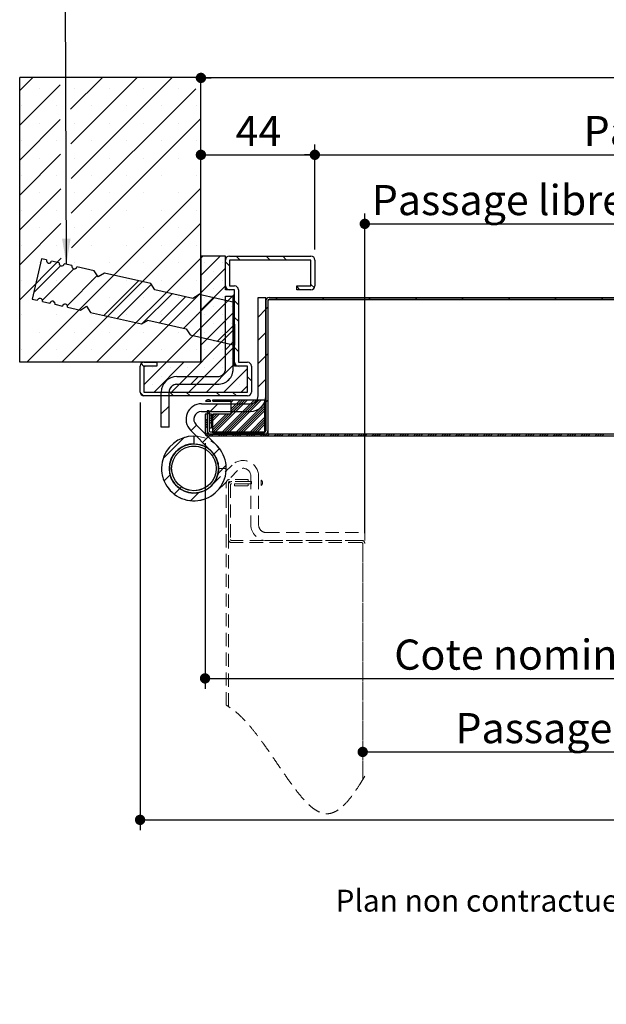
# Model space of a CAD drawing. Units: millimetres. Extents: x 22 to 820, y -13 to 1180.
# Drawn here: x 54 to 280, y -13 to 367 of the extents above; entities that cross this region are included whole.
import ezdxf

# ---------------------------------------------------------------- set-up
doc = ezdxf.new("R2010")
doc.units = ezdxf.units.MM
doc.header["$LTSCALE"] = 4
doc.linetypes.add('HIDDEN', pattern=[1.905, 1.27, -0.635])
doc.layers.add('PIÈCE', color=7, linetype='Continuous')
doc.styles.add('SLDTEXTSTYLE0', font='TXT', dxfattribs={"width": 0.75})
doc.dimstyles.new('SLDDIMSTYLE1', dxfattribs={"dimtxt": 0.18, "dimasz": 10, "dimexe": 0, "dimexo": 0.0625, "dimgap": 0, "dimtad": 0, "dimtih": 1, "dimtoh": 1, "dimdec": 0, "dimrnd": 1e-09, "dimzin": 0, "dimdsep": 46, "dimtxsty": 'Standard', "dimsah": 1, "dimcen": 0.09, "dimadec": 0, "dimazin": 0, "dimtfac": 10, "dimtdec": 0, "dimtofl": 0, "dimtmove": 0, "dimatfit": 3, "dimfxl": 0, "dimfrac": 2, "dimtolj": 1, "dimtzin": 0, "dimarcsym": 0})
doc.dimstyles.new('SLDDIMSTYLE2', dxfattribs={"dimtxt": 11.641667, "dimasz": 4, "dimexe": 0, "dimexo": 0.0625, "dimgap": 2.910417, "dimtad": 1, "dimrnd": 1e-09, "dimzin": 12, "dimdsep": 46, "dimtxsty": 'SLDTEXTSTYLE0', "dimblk1": 'DOT', "dimblk2": 'DOT', "dimsah": 1, "dimcen": 0.09, "dimadec": 0, "dimazin": 3, "dimtfac": 1, "dimtofl": 0, "dimtmove": 0, "dimatfit": 3, "dimldrblk": 'DOT', "dimfxl": 0, "dimfrac": 2, "dimtolj": 1, "dimtzin": 12, "dimarcsym": 0})
doc.dimstyles.new('SLDDIMSTYLE3', dxfattribs={"dimtxt": 11.641667, "dimasz": 4, "dimexe": 0, "dimexo": 0.0625, "dimgap": 2.910417, "dimtad": 1, "dimdec": 0, "dimrnd": 1e-09, "dimzin": 12, "dimdsep": 46, "dimtxsty": 'SLDTEXTSTYLE0', "dimblk1": 'DOT', "dimblk2": 'DOT', "dimsah": 1, "dimcen": 0.09, "dimadec": 0, "dimazin": 3, "dimtfac": 1, "dimtofl": 0, "dimtmove": 0, "dimatfit": 3, "dimldrblk": 'DOT', "dimfxl": 0, "dimfrac": 2, "dimtolj": 1, "dimtzin": 12, "dimarcsym": 0})
doc.dimstyles.new('SLDDIMSTYLE5', dxfattribs={"dimtxt": 11.641667, "dimasz": 4, "dimexe": 0, "dimexo": 0.0625, "dimgap": 2.910417, "dimtad": 1, "dimdec": 0, "dimrnd": 1e-09, "dimzin": 12, "dimdsep": 46, "dimtxsty": 'SLDTEXTSTYLE0', "dimblk1": 'DOT', "dimblk2": 'DOT', "dimsah": 1, "dimcen": 0.09, "dimadec": 0, "dimazin": 3, "dimtfac": 1, "dimtdec": 0, "dimtofl": 0, "dimtmove": 0, "dimatfit": 3, "dimldrblk": 'DOT', "dimfxl": 0, "dimfrac": 2, "dimtolj": 1, "dimtzin": 12, "dimarcsym": 0})

# ---------------------------------------------------------------- blocks, each defined once
blk = doc.blocks.new('_DOT')
at = {"color": 0, "linetype": 'ByBlock', "lineweight": -2}
blk.add_line((-0.5, 0), (-1, 0), dxfattribs=at)
at = {"color": 0, "linetype": 'ByBlock', "const_width": 0.5}
blk.add_lwpolyline([(-0.25, 0, 1), (0.25, 0, 1)], format="xyb", close=True, dxfattribs=at)
blk = doc.blocks.new('_D_7')
at = {"layer": 'PIÈCE', "color": 7}
for p, q in [((125.34, 203.27), (125.34, 108.48)), ((502.27, 203.27), (502.27, 108.48)), ((125.34, 112.48), (502.27, 112.48))]:
    blk.add_line(p, q, dxfattribs=at)
at = {"layer": 'PIÈCE', "color": 7, "xscale": 4, "yscale": 4, "rotation": 180.0000000000004}
blk.add_blockref('_DOT', (125.34, 112.48, -77.93), dxfattribs=at)
at = {"layer": 'PIÈCE', "color": 7, "xscale": 4, "yscale": 4}
blk.add_blockref('_DOT', (502.27, 112.48, -77.93), dxfattribs=at)
at = {"layer": 'PIÈCE', "color": 7, "attachment_point": 1, "style": 'SLDTEXTSTYLE0'}
for s, insert, char_height in [('Cote nominale du journalier (L1):', (198.41, 127.49), 11.6417), ('990', (448.6, 127.49), 11.642)]:
    blk.add_mtext(s, dxfattribs=dict(at, insert=insert, char_height=char_height))
blk = doc.blocks.new('_D_9')
at = {"layer": 'PIÈCE', "color": 7}
for p, q in [((167.74, 278.07), (167.74, 318.69)), ((662.54, 278.07), (662.54, 318.69)), ((167.74, 314.69), (662.54, 314.69))]:
    blk.add_line(p, q, dxfattribs=at)
at = {"layer": 'PIÈCE', "color": 7, "xscale": 4, "yscale": 4}
for p, rotation in [((167.74, 314.69, -77.93), 179.9999999999966), ((662.54, 314.69, -77.93), 359.9999999999966)]:
    blk.add_blockref('_DOT', p, dxfattribs=dict(at, rotation=rotation))
at = {"layer": 'PIÈCE', "color": 7, "attachment_point": 1, "style": 'SLDTEXTSTYLE0'}
for s, insert, char_height in [('Passage libre huisserie (L1+L2-78):', (271.56, 329.7), 11.6417), ('1412', (524.31, 329.7), 11.642)]:
    blk.add_mtext(s, dxfattribs=dict(at, insert=insert, char_height=char_height))
blk = doc.blocks.new('_D_10')
at = {"layer": 'PIÈCE', "color": 7}
blk.add_line((706.74, 344.4), (123.74, 344.4), dxfattribs=at)
at = {"layer": 'PIÈCE', "color": 7, "xscale": 4, "yscale": 4, "rotation": 180.0000000000004}
blk.add_blockref('_DOT', (123.74, 344.4, -77.93), dxfattribs=at)
at = {"layer": 'PIÈCE', "color": 7, "xscale": 4, "yscale": 4}
blk.add_blockref('_DOT', (706.74, 344.4, -77.93), dxfattribs=at)
at = {"layer": 'PIÈCE', "color": 7, "attachment_point": 1, "style": 'SLDTEXTSTYLE0'}
for s, insert, char_height in [('Tableau (L1+L2+10):', (321.56, 359.41), 11.6417), ('1500', (474.52, 359.41), 11.642)]:
    blk.add_mtext(s, dxfattribs=dict(at, insert=insert, char_height=char_height))
blk = doc.blocks.new('_D_11')
at = {"layer": 'PIÈCE', "color": 7}
for p, q in [((167.74, 278.07), (167.74, 318.69)), ((123.74, 314.69), (167.74, 314.69))]:
    blk.add_line(p, q, dxfattribs=at)
at = {"layer": 'PIÈCE', "color": 7, "xscale": 4, "yscale": 4, "rotation": 180.0000000000004}
blk.add_blockref('_DOT', (123.74, 314.69, -77.93), dxfattribs=at)
at = {"layer": 'PIÈCE', "color": 7, "xscale": 4, "yscale": 4}
blk.add_blockref('_DOT', (167.74, 314.69, -77.93), dxfattribs=at)
at = {"layer": 'PIÈCE', "color": 7, "insert": (137.14, 329.7), "char_height": 11.642, "attachment_point": 1, "style": 'SLDTEXTSTYLE0'}
blk.add_mtext('44', dxfattribs=at)
blk = doc.blocks.new('_D_13')
at = {"layer": 'PIÈCE', "color": 7}
for p, q in [((100.24, 219.07), (100.24, 53.85)), ((730.04, 219.07), (730.04, 53.85)), ((100.24, 57.85), (730.04, 57.85))]:
    blk.add_line(p, q, dxfattribs=at)
at = {"layer": 'PIÈCE', "color": 7, "xscale": 4, "yscale": 4}
for p, rotation in [((100.24, 57.85, -77.93), 180.0000000000042), ((730.04, 57.85, -77.93), 4.22377661698355e-12)]:
    blk.add_blockref('_DOT', p, dxfattribs=dict(at, rotation=rotation))
at = {"layer": 'PIÈCE', "color": 7, "attachment_point": 1, "style": 'SLDTEXTSTYLE0'}
for s, insert, char_height in [('Hors tout huisserie (L1+L2+57):', (285.91, 72.86), 11.6417), ('1547', (509.97, 72.86), 11.642)]:
    blk.add_mtext(s, dxfattribs=dict(at, insert=insert, char_height=char_height))
blk = doc.blocks.new('_D_14')
at = {"layer": 'PIÈCE', "color": 7}
blk.add_line((186.24, 84.09), (642.54, 84.09), dxfattribs=at)
at = {"layer": 'PIÈCE', "color": 7, "xscale": 4, "yscale": 4, "rotation": 180.0000000000008}
blk.add_blockref('_DOT', (186.24, 84.09, -77.93), dxfattribs=at)
at = {"layer": 'PIÈCE', "color": 7, "xscale": 4, "yscale": 4}
blk.add_blockref('_DOT', (642.54, 84.09, -77.93), dxfattribs=at)
at = {"layer": 'PIÈCE', "color": 7, "attachment_point": 1, "style": 'SLDTEXTSTYLE0'}
for s, insert, char_height in [('Passage libre journalier + semi-fixe (L1+L2-116):', (222.07, 99.1), 11.6417), ('1374', (572.31, 99.1), 11.642)]:
    blk.add_mtext(s, dxfattribs=dict(at, insert=insert, char_height=char_height))
blk = doc.blocks.new('_D_15')
at = {"layer": 'PIÈCE', "color": 7}
for p, q in [((187.04, 168.57), (187.04, 292.03)), ((460.95, 265.77), (460.95, 292.03)), ((187.04, 288.03), (460.95, 288.03))]:
    blk.add_line(p, q, dxfattribs=at)
at = {"layer": 'PIÈCE', "color": 7, "xscale": 4, "yscale": 4, "rotation": 180.0000000000003}
blk.add_blockref('_DOT', (187.04, 288.03, -77.93), dxfattribs=at)
at = {"layer": 'PIÈCE', "color": 7, "xscale": 4, "yscale": 4}
blk.add_blockref('_DOT', (460.95, 288.03, -77.93), dxfattribs=at)
at = {"layer": 'PIÈCE', "color": 7, "attachment_point": 1, "style": 'SLDTEXTSTYLE0'}
for s, insert, char_height in [('Passage libre journalier (L1-103):', (189.77, 303.04), 11.6417), ('887', (432.41, 303.04), 11.642)]:
    blk.add_mtext(s, dxfattribs=dict(at, insert=insert, char_height=char_height))
blk = doc.blocks.new('SW_HATCH_1')
at = {"color": 0, "linetype": 'Continuous', "lineweight": 0}
for p, q in [((-596.28, 85), (-601.31, 79.98)), ((-569.34, 85), (-581.65, 72.7)), ((-555.87, 85), (-581.56, 59.31)), ((-542.4, 85), (-581.47, 45.93)), ((-585.71, 82.11), (-601.31, 66.51)), ((-593.73, 80.82), (-593.73, 80.82)), ((-533.31, 80.63), (-581.39, 32.54)), ((-580.26, 80.82), (-580.26, 80.82)), ((-566.79, 80.82), (-566.79, 80.82)), ((-553.32, 80.82), (-553.32, 80.82)), ((-539.84, 80.82), (-539.84, 80.82)), ((-600.46, 74.09), (-600.46, 74.09)), ((-586.99, 74.09), (-586.99, 74.09)), ((-573.52, 74.09), (-573.52, 74.09)), ((-560.05, 74.09), (-560.05, 74.09)), ((-546.58, 74.09), (-546.58, 74.09)), ((-533.11, 74.09), (-533.11, 74.09)), ((-585.62, 68.72), (-601.31, 53.04)), ((-531.31, 69.16), (-581.3, 19.16)), ((-593.73, 67.35), (-593.73, 67.35)), ((-580.26, 67.35), (-580.26, 67.35)), ((-566.79, 67.35), (-566.79, 67.35)), ((-553.32, 67.35), (-553.32, 67.35)), ((-539.84, 67.35), (-539.84, 67.35)), ((-600.46, 60.62), (-600.46, 60.62)), ((-586.99, 60.62), (-586.99, 60.62)), ((-573.52, 60.62), (-573.52, 60.62)), ((-560.05, 60.62), (-560.05, 60.62)), ((-546.58, 60.62), (-546.58, 60.62)), ((-533.11, 60.62), (-533.11, 60.62)), ((-585.54, 55.34), (-601.31, 39.57)), ((-593.73, 53.88), (-593.73, 53.88)), ((-580.26, 53.88), (-580.26, 53.88)), ((-566.79, 53.88), (-566.79, 53.88)), ((-553.32, 53.88), (-553.32, 53.88)), ((-539.84, 53.88), (-539.84, 53.88)), ((-600.46, 47.15), (-600.46, 47.15)), ((-586.99, 47.15), (-586.99, 47.15)), ((-573.52, 47.15), (-573.52, 47.15)), ((-560.05, 47.15), (-560.05, 47.15)), ((-546.58, 47.15), (-546.58, 47.15)), ((-533.11, 47.15), (-533.11, 47.15)), ((-585.45, 41.95), (-601.31, 26.1)), ((-531.31, 42.22), (-598.52, -25)), ((-593.73, 40.41), (-593.73, 40.41)), ((-580.26, 40.41), (-580.26, 40.41)), ((-566.79, 40.41), (-566.79, 40.41)), ((-553.32, 40.41), (-553.32, 40.41)), ((-539.84, 40.41), (-539.84, 40.41)), ((-600.46, 33.68), (-600.46, 33.68)), ((-586.99, 33.68), (-586.99, 33.68)), ((-573.52, 33.68), (-573.52, 33.68)), ((-560.05, 33.68), (-560.05, 33.68)), ((-546.58, 33.68), (-546.58, 33.68)), ((-533.11, 33.68), (-533.11, 33.68)), ((-585.36, 28.57), (-601.31, 12.63)), ((-593.73, 26.94), (-593.73, 26.94)), ((-531.31, 28.74), (-585.05, -25)), ((-580.26, 26.94), (-580.26, 26.94)), ((-566.79, 26.94), (-566.79, 26.94)), ((-553.32, 26.94), (-553.32, 26.94)), ((-539.84, 26.94), (-539.84, 26.94)), ((-600.46, 20.21), (-600.46, 20.21)), ((-586.99, 20.21), (-586.99, 20.21)), ((-573.52, 20.21), (-573.52, 20.21)), ((-560.05, 20.21), (-560.05, 20.21)), ((-546.58, 20.21), (-546.58, 20.21)), ((-533.11, 20.21), (-533.11, 20.21)), ((-531.31, 15.27), (-571.58, -25)), ((-530.58, 16), (-531.31, 15.27)), ((-523.84, 16), (-531.31, 8.54)), ((-517.68, 16), (-516.18, 14.5)), ((-506.07, 16), (-504.57, 14.5)), ((-499.72, 16), (-498.22, 14.5)), ((-585.28, 15.18), (-601.31, -0.84)), ((-585.53, 12.3), (-595.86, 1.97)), ((-593.73, 13.47), (-593.73, 13.47)), ((-580.26, 13.47), (-580.26, 13.47)), ((-566.79, 13.47), (-566.79, 13.47)), ((-553.32, 13.47), (-553.32, 13.47)), ((-539.84, 13.47), (-539.84, 13.47)), ((-529.74, 13.47), (-529.74, 13.47)), ((-523.01, 13.47), (-523.01, 13.47)), ((-521.81, 13.78), (-520.31, 12.28)), ((-580.37, 11.11), (-592.55, -1.07)), ((-571.35, 8.52), (-582.89, -3.02)), ((-564.9, 8.62), (-578.27, -4.75)), ((-521.81, 11.3), (-531.31, 1.8)), ((-526.37, 10.1), (-526.37, 10.1)), ((-600.46, 6.74), (-600.46, 6.74)), ((-586.99, 6.74), (-586.99, 6.74)), ((-573.52, 6.74), (-573.52, 6.74)), ((-555.43, 6.48), (-568.81, -6.9)), ((-550.47, 5.09), (-563.63, -8.07)), ((-560.05, 6.74), (-560.05, 6.74)), ((-546.58, 6.74), (-546.58, 6.74)), ((-533.11, 6.74), (-533.11, 6.74)), ((-521.81, 4.57), (-531.31, -4.93)), ((-529.74, 6.74), (-529.74, 6.74)), ((-523.01, 6.74), (-523.01, 6.74)), ((-494.31, 4.24), (-493.07, 3)), ((-488.81, 5.09), (-487.49, 3.77)), ((-593.73, 0), (-593.73, 0)), ((-580.26, 0), (-580.26, 0)), ((-566.79, 0), (-566.79, 0)), ((-531.31, 1.8), (-558.11, -25)), ((-542.47, 1.48), (-554.09, -10.14)), ((-553.32, 0), (-553.32, 0)), ((-537.29, 0.31), (-547.32, -9.72)), ((-539.84, 0), (-539.84, 0)), ((-518.31, 1.33), (-531.31, -11.67)), ((-529.74, 0), (-529.74, 0)), ((-526.37, 3.37), (-526.37, 3.37)), ((-523.01, 0), (-523.01, 0)), ((-519.14, 0.5), (-521.81, -2.17)), ((-501.68, 0), (-502.48, -0.8)), ((-483.72, 0), (-484.52, -0.8)), ((-465.76, 0), (-466.56, -0.8)), ((-447.8, 0), (-448.6, -0.8)), ((-429.84, 0), (-430.64, -0.8)), ((-411.88, 0), (-412.68, -0.8)), ((-393.92, 0), (-394.72, -0.8)), ((-375.96, 0), (-376.76, -0.8)), ((-526.15, -0.16), (-537.86, -11.87)), ((-520.98, -1.34), (-534.35, -14.71)), ((-526.37, -3.37), (-526.37, -3.37)), ((-519.64, -3.37), (-519.64, -3.37)), ((-518.31, -1.33), (-516.81, -2.83)), ((-505.41, -3.73), (-506.21, -4.53)), ((-600.46, -6.74), (-600.46, -6.74)), ((-586.99, -6.74), (-586.99, -6.74)), ((-573.52, -6.74), (-573.52, -6.74)), ((-560.05, -6.74), (-560.05, -6.74)), ((-546.58, -6.74), (-546.58, -6.74)), ((-533.11, -6.74), (-533.11, -6.74)), ((-518.31, -5.4), (-531.31, -18.4)), ((-529.74, -6.74), (-529.74, -6.74)), ((-523.01, -6.74), (-523.01, -6.74)), ((-506.21, -4.53), (-509.21, -7.53)), ((-526.37, -10.1), (-526.37, -10.1)), ((-518.27, -10.25), (-524.89, -16.86)), ((-519.64, -10.1), (-519.64, -10.1)), ((-518.31, -7.68), (-516.81, -9.18)), ((-593.73, -13.47), (-593.73, -13.47)), ((-580.26, -13.47), (-580.26, -13.47)), ((-566.79, -13.47), (-566.79, -13.47)), ((-553.32, -13.47), (-553.32, -13.47)), ((-531.31, -11.67), (-544.64, -25)), ((-518.31, -12.14), (-542.67, -36.5)), ((-539.84, -13.47), (-539.84, -13.47)), ((-529.74, -13.47), (-529.74, -13.47)), ((-523.01, -13.47), (-523.01, -13.47)), ((-506.21, -13.51), (-509.21, -16.51)), ((-518.31, -18.87), (-535.93, -36.5)), ((-526.37, -16.84), (-526.37, -16.84)), ((-518.81, -17.13), (-521.81, -20.13)), ((-518.25, -16.57), (-519.71, -18.03)), ((-519.64, -16.84), (-519.64, -16.84)), ((-600.46, -20.21), (-600.46, -20.21)), ((-586.99, -20.21), (-586.99, -20.21)), ((-573.52, -20.21), (-573.52, -20.21)), ((-560.05, -20.21), (-560.05, -20.21)), ((-546.58, -20.21), (-546.58, -20.21)), ((-533.11, -20.21), (-533.11, -20.21)), ((-529.74, -20.21), (-529.74, -20.21)), ((-523.01, -20.21), (-523.01, -20.21)), ((-518.31, -19.29), (-516.81, -20.79)), ((-506.21, -22.49), (-509.21, -25.49)), ((-505.41, -21.69), (-506.21, -22.49)), ((-554.4, -25.47), (-553.31, -26.57)), ((-544.64, -25), (-553.31, -33.67)), ((-552.87, -26.5), (-553.31, -26.93)), ((-537.9, -25), (-549.4, -36.5)), ((-548.52, -25), (-548.31, -25.22)), ((-518.31, -25.61), (-529.2, -36.5)), ((-526.37, -23.57), (-526.37, -23.57)), ((-519.64, -23.57), (-519.64, -23.57)), ((-549.95, -26.94), (-549.95, -26.94)), ((-546.58, -30.31), (-546.58, -30.31)), ((-543.21, -26.94), (-543.21, -26.94)), ((-539.84, -30.31), (-539.84, -30.31)), ((-536.48, -26.94), (-536.48, -26.94)), ((-533.11, -30.31), (-533.11, -30.31)), ((-529.74, -26.94), (-529.74, -26.94)), ((-526.37, -30.31), (-526.37, -30.31)), ((-523.01, -26.94), (-523.01, -26.94)), ((-513.31, -27.34), (-522.46, -36.5)), ((-519.64, -30.31), (-519.64, -30.31)), ((-516.27, -26.94), (-516.27, -26.94)), ((-549.95, -33.68), (-549.95, -33.68)), ((-543.21, -33.68), (-543.21, -33.68)), ((-536.48, -33.68), (-536.48, -33.68)), ((-532.18, -30.5), (-535.18, -33.5)), ((-529.74, -33.68), (-529.74, -33.68)), ((-523.01, -33.68), (-523.01, -33.68)), ((-516.27, -33.68), (-516.27, -33.68)), ((-513.31, -34.08), (-515.73, -36.5)), ((-513.31, -30.64), (-511.81, -32.14)), ((-506.21, -31.47), (-509.21, -34.47)), ((-554.79, -36.69), (-553.49, -37.99)), ((-543.37, -36.5), (-541.87, -38)), ((-537.02, -36.5), (-535.52, -38)), ((-525.41, -36.5), (-523.91, -38)), ((-519.06, -36.5), (-517.56, -38)), ((-524.74, -41.02), (-527.74, -44.02)), ((-525.91, -39.5), (-526.43, -40.02)), ((-513.34, -39.5), (-526.04, -52.2)), ((-525.01, -39.5), (-525.54, -40.02)), ((-524.12, -39.5), (-524.64, -40.02)), ((-510.65, -39.5), (-523.35, -52.2)), ((-509.75, -39.5), (-522.45, -52.2)), ((-521.42, -39.5), (-521.94, -40.02)), ((-508.85, -39.5), (-521.55, -52.2)), ((-520.52, -39.5), (-521.05, -40.02)), ((-507.95, -39.5), (-520.65, -52.2)), ((-519.63, -39.5), (-520.15, -40.02)), ((-516.03, -39.5), (-519.71, -43.17)), ((-515.14, -39.5), (-519.71, -44.07)), ((-514.24, -39.5), (-519.71, -44.97)), ((-518.73, -39.5), (-519.71, -40.48)), ((-515.76, -41.02), (-518.76, -44.02)), ((-506.76, -41), (-517.96, -52.2)), ((-507.49, -41.73), (-508.5, -42.74)), ((-505.41, -39.65), (-506.21, -40.45)), ((-543.61, -41.93), (-546.61, -44.93)), ((-529.64, -45.02), (-529.71, -45.09)), ((-528.11, -44.39), (-528.91, -45.19)), ((-527.26, -45.33), (-528.06, -46.13)), ((-521.56, -45.02), (-526.76, -50.22)), ((-526.05, -45.02), (-526.76, -45.73)), ((-520.66, -45.02), (-526.76, -51.12)), ((-525.15, -45.02), (-526.76, -46.63)), ((-519.76, -45.02), (-526.76, -52.02)), ((-524.25, -45.02), (-526.76, -47.53)), ((-506.76, -41.9), (-517.06, -52.2)), ((-506.76, -42.79), (-516.16, -52.2)), ((-506.76, -43.69), (-515.26, -52.2)), ((-533.02, -49.3), (-535.14, -51.43)), ((-528.91, -46.98), (-529.71, -47.78)), ((-528.91, -47.88), (-529.71, -48.68)), ((-528.91, -48.78), (-529.71, -49.58)), ((-527.26, -46.23), (-528.06, -47.03)), ((-527.26, -47.13), (-528.06, -47.93)), ((-527.26, -48.03), (-528.06, -48.83)), ((-506.76, -46.39), (-512.57, -52.2)), ((-506.76, -47.28), (-511.67, -52.2)), ((-506.76, -48.18), (-510.77, -52.2)), ((-506.76, -49.08), (-509.88, -52.2)), ((-528.91, -49.68), (-529.71, -50.48)), ((-528.9, -52.37), (-529.5, -52.97)), ((-528.34, -52.7), (-529.02, -53.38)), ((-527.44, -52.7), (-528.24, -53.5)), ((-526.54, -52.7), (-527.34, -53.5)), ((-523.85, -52.7), (-524.65, -53.5)), ((-522.95, -52.7), (-523.75, -53.5)), ((-522.05, -52.7), (-522.85, -53.5)), ((-521.15, -52.7), (-521.95, -53.5)), ((-518.46, -52.7), (-519.26, -53.5)), ((-517.66, -51.9), (-518.46, -52.7)), ((-517.56, -52.7), (-518.36, -53.5)), ((-516.66, -52.7), (-517.46, -53.5)), ((-515.76, -52.7), (-516.56, -53.5)), ((-513.07, -52.7), (-513.87, -53.5)), ((-512.17, -52.7), (-512.97, -53.5)), ((-511.27, -52.7), (-512.07, -53.5)), ((-510.38, -52.7), (-511.18, -53.5)), ((-507.68, -52.7), (-508.48, -53.5)), ((-506.78, -52.7), (-507.58, -53.5)), ((-506.76, -51.77), (-507.18, -52.2)), ((-505.89, -52.7), (-506.69, -53.5)), ((-504.99, -52.7), (-505.79, -53.5)), ((-502.29, -52.7), (-503.09, -53.5)), ((-501.4, -52.7), (-502.2, -53.5)), ((-500.5, -52.7), (-501.3, -53.5)), ((-499.6, -52.7), (-500.4, -53.5)), ((-496.91, -52.7), (-497.71, -53.5)), ((-496.01, -52.7), (-496.81, -53.5)), ((-495.11, -52.7), (-495.91, -53.5)), ((-494.21, -52.7), (-495.01, -53.5)), ((-491.52, -52.7), (-492.32, -53.5)), ((-490.62, -52.7), (-491.42, -53.5)), ((-489.72, -52.7), (-490.52, -53.5)), ((-488.82, -52.7), (-489.62, -53.5)), ((-486.13, -52.7), (-486.93, -53.5)), ((-485.23, -52.7), (-486.03, -53.5)), ((-484.33, -52.7), (-485.13, -53.5)), ((-483.43, -52.7), (-484.23, -53.5)), ((-480.74, -52.7), (-481.54, -53.5)), ((-479.84, -52.7), (-480.64, -53.5)), ((-478.94, -52.7), (-479.74, -53.5)), ((-478.05, -52.7), (-478.85, -53.5)), ((-475.35, -52.7), (-476.15, -53.5)), ((-474.45, -52.7), (-475.25, -53.5)), ((-473.56, -52.7), (-474.36, -53.5)), ((-472.66, -52.7), (-473.46, -53.5)), ((-469.96, -52.7), (-470.76, -53.5)), ((-469.07, -52.7), (-469.87, -53.5)), ((-468.17, -52.7), (-468.97, -53.5)), ((-467.27, -52.7), (-468.07, -53.5)), ((-464.58, -52.7), (-465.38, -53.5)), ((-463.68, -52.7), (-464.48, -53.5)), ((-462.78, -52.7), (-463.58, -53.5)), ((-461.88, -52.7), (-462.68, -53.5)), ((-459.19, -52.7), (-459.99, -53.5)), ((-458.29, -52.7), (-459.09, -53.5)), ((-457.39, -52.7), (-458.19, -53.5)), ((-456.49, -52.7), (-457.29, -53.5)), ((-453.8, -52.7), (-454.6, -53.5)), ((-452.9, -52.7), (-453.7, -53.5)), ((-452, -52.7), (-452.8, -53.5)), ((-451.11, -52.7), (-451.91, -53.5)), ((-448.41, -52.7), (-449.21, -53.5)), ((-447.51, -52.7), (-448.31, -53.5)), ((-446.62, -52.7), (-447.42, -53.5)), ((-445.72, -52.7), (-446.52, -53.5)), ((-443.02, -52.7), (-443.82, -53.5)), ((-442.13, -52.7), (-442.93, -53.5)), ((-441.23, -52.7), (-442.03, -53.5)), ((-440.33, -52.7), (-441.13, -53.5)), ((-437.64, -52.7), (-438.44, -53.5)), ((-436.74, -52.7), (-437.54, -53.5)), ((-435.84, -52.7), (-436.64, -53.5)), ((-434.94, -52.7), (-435.74, -53.5)), ((-432.25, -52.7), (-433.05, -53.5)), ((-431.35, -52.7), (-432.15, -53.5)), ((-430.45, -52.7), (-431.25, -53.5)), ((-429.55, -52.7), (-430.35, -53.5)), ((-426.86, -52.7), (-427.66, -53.5)), ((-425.96, -52.7), (-426.76, -53.5)), ((-425.06, -52.7), (-425.86, -53.5)), ((-424.16, -52.7), (-424.96, -53.5)), ((-421.47, -52.7), (-422.27, -53.5)), ((-420.57, -52.7), (-421.37, -53.5)), ((-419.67, -52.7), (-420.47, -53.5)), ((-418.78, -52.7), (-419.58, -53.5)), ((-416.08, -52.7), (-416.88, -53.5)), ((-415.18, -52.7), (-415.98, -53.5)), ((-414.29, -52.7), (-415.09, -53.5)), ((-413.39, -52.7), (-414.19, -53.5)), ((-410.69, -52.7), (-411.49, -53.5)), ((-409.8, -52.7), (-410.6, -53.5)), ((-408.9, -52.7), (-409.7, -53.5)), ((-408, -52.7), (-408.8, -53.5)), ((-405.31, -52.7), (-406.11, -53.5)), ((-404.41, -52.7), (-405.21, -53.5)), ((-403.51, -52.7), (-404.31, -53.5)), ((-402.61, -52.7), (-403.41, -53.5)), ((-399.92, -52.7), (-400.72, -53.5)), ((-399.02, -52.7), (-399.82, -53.5)), ((-398.12, -52.7), (-398.92, -53.5)), ((-397.22, -52.7), (-398.02, -53.5)), ((-394.53, -52.7), (-395.33, -53.5)), ((-393.63, -52.7), (-394.43, -53.5)), ((-392.73, -52.7), (-393.53, -53.5)), ((-391.84, -52.7), (-392.64, -53.5)), ((-389.14, -52.7), (-389.94, -53.5)), ((-388.24, -52.7), (-389.04, -53.5)), ((-387.35, -52.7), (-388.15, -53.5)), ((-386.45, -52.7), (-387.25, -53.5)), ((-383.75, -52.7), (-384.55, -53.5)), ((-382.86, -52.7), (-383.66, -53.5)), ((-381.96, -52.7), (-382.76, -53.5)), ((-381.06, -52.7), (-381.86, -53.5)), ((-378.37, -52.7), (-379.17, -53.5)), ((-377.47, -52.7), (-378.27, -53.5)), ((-376.57, -52.7), (-377.37, -53.5)), ((-375.67, -52.7), (-376.47, -53.5)), ((-537.81, -54.09), (-545.91, -62.19)), ((-528.53, -53.79), (-530.65, -55.92)), ((-526.26, -60.5), (-526.91, -61.15)), ((-524.11, -58.36), (-526.26, -60.5)), ((-543.18, -68.45), (-545.54, -70.81)), ((-521.56, -64.79), (-524.7, -67.93)), ((-539.5, -73.75), (-541.65, -75.89)), ((-538.86, -73.1), (-539.5, -73.75)), ((-532.08, -75.3), (-535.22, -78.44))]:
    blk.add_line(p, q, dxfattribs=at)

msp = doc.modelspace()

# ---------------------------------------------------------------- linework, layer by layer
at = {"color": 7, "linetype": 'Continuous', "lineweight": 30}
for p, q in [((123.741, 344.5718), (53.741, 344.5718)), ((53.741, 234.5718), (53.741, 344.5718)), ((123.741, 234.5718), (123.741, 344.5718)), ((62.1384, 274.5482), (58.5992, 258.9446)), ((64.0889, 274.1058), (62.1384, 274.5482)), ((133.241, 275.5718), (123.741, 275.5718)), ((123.741, 275.5718), (123.741, 234.5718)), ((133.241, 262.5718), (133.241, 275.5718)), ((133.241, 264.0718), (133.241, 274.0718)), ((134.741, 275.5718), (166.241, 275.5718)), ((134.741, 274.0718), (134.741, 264.0718)), ((166.241, 274.0718), (134.741, 274.0718)), ((166.241, 264.0718), (166.241, 274.0718)), ((167.741, 274.0718), (167.741, 264.0718)), ((68.965, 272.9998), (66.0393, 273.6634)), ((73.8411, 271.8938), (70.9154, 272.5574)), ((82.5415, 269.9204), (75.7916, 271.4514)), ((84.0496, 267.5276), (82.5415, 269.9204)), ((86.4424, 269.0356), (84.0496, 267.5276)), ((104.3853, 264.9659), (86.4424, 269.0356)), ((105.8933, 262.573), (104.3853, 264.9659)), ((120.6742, 259.2205), (105.8933, 262.573)), ((136.741, 262.5718), (133.241, 262.5718)), ((134.741, 264.0718), (136.741, 264.0718)), ((136.741, 262.5718), (134.741, 262.5718)), ((136.741, 234.5718), (136.741, 262.5718)), ((136.741, 233.0718), (136.741, 262.5718)), ((138.241, 262.5718), (138.241, 234.5718)), ((160.741, 262.5718), (160.741, 264.0718)), ((160.741, 264.0718), (166.241, 264.0718)), ((166.241, 262.5718), (160.741, 262.5718)), ((58.5992, 258.9446), (60.5497, 258.5022)), ((123.067, 260.7285), (120.6742, 259.2205)), ((136.741, 257.627), (123.067, 260.7285)), ((133.241, 260.0718), (136.2411, 260.0718)), ((133.241, 232.0718), (133.241, 260.0718)), ((136.2411, 232.0718), (136.2411, 260.0718)), ((145.841, 259.5718), (148.8411, 259.5718)), ((145.841, 221.5494), (145.841, 259.5718)), ((148.8411, 221.5494), (148.8411, 259.5718)), ((150.041, 259.5718), (318.307, 259.5718)), ((150.041, 258.7718), (317.507, 258.7718)), ((317.507, 258.7718), (150.141, 258.7718)), ((62.5002, 258.0598), (65.4258, 257.3962)), ((67.3763, 256.9538), (70.302, 256.2902)), ((72.2524, 255.8478), (77.2087, 254.7236)), ((77.2087, 254.7236), (79.6016, 256.2317)), ((79.6016, 256.2317), (81.1097, 253.8388)), ((136.8018, 241.2068), (136.741, 257.627)), ((148.8411, 258.3718), (148.8411, 208.0718)), ((149.641, 258.3718), (149.641, 208.0718)), ((149.641, 258.2718), (149.641, 206.8718)), ((81.1097, 253.8388), (100.8461, 249.3622)), ((100.8461, 249.3622), (103.239, 250.8703)), ((103.239, 250.8703), (118.0197, 247.5177)), ((118.0197, 247.5177), (119.5279, 245.1249)), ((119.5279, 245.1249), (136.8018, 241.2068)), ((123.741, 234.5718), (53.741, 234.5718)), ((100.241, 223.0718), (100.241, 233.0718)), ((101.7411, 234.5718), (106.741, 234.5718)), ((101.7411, 233.0718), (101.7411, 223.0718)), ((106.741, 233.0718), (101.7411, 233.0718)), ((106.741, 234.5718), (106.741, 233.0718)), ((123.741, 234.5718), (106.741, 234.5718)), ((141.741, 233.0718), (136.741, 233.0718)), ((138.241, 234.5718), (141.741, 234.5718)), ((141.741, 233.0718), (138.241, 233.0718)), ((141.741, 223.0718), (141.741, 233.0718)), ((143.241, 233.0718), (143.241, 223.0718)), ((114.441, 229.0718), (130.241, 229.0718)), ((114.441, 226.0718), (130.241, 226.0718)), ((101.7411, 223.0718), (141.741, 223.0718)), ((141.741, 221.5718), (101.7411, 221.5718)), ((108.441, 209.5718), (108.441, 223.0718)), ((111.4411, 209.5718), (111.4411, 223.0718)), ((123.9837, 218.5494), (142.841, 218.5494)), ((125.5507, 219.5494), (127.5814, 219.5494)), ((126.591, 220.0718), (126.5411, 220.0718)), ((128.291, 220.0718), (148.291, 220.0718)), ((128.291, 219.5494), (128.291, 220.0718)), ((128.291, 219.5494), (135.341, 219.5494)), ((135.341, 219.5494), (135.341, 214.5494)), ((148.291, 220.0718), (148.291, 207.3718)), ((123.9837, 215.5494), (142.841, 215.5494)), ((126.141, 214.5494), (125.341, 214.5494)), ((125.341, 214.5494), (125.341, 207.2718)), ((126.9411, 215.8718), (126.141, 215.8718)), ((126.141, 215.8718), (126.141, 208.0718)), ((126.141, 214.5494), (126.141, 207.2718)), ((126.9411, 215.8718), (126.9411, 208.0718)), ((126.991, 209.2718), (126.991, 214.5494)), ((127.791, 214.5494), (126.991, 214.5494)), ((127.791, 209.2718), (127.791, 214.5494)), ((135.341, 214.5494), (128.291, 214.5494)), ((128.291, 207.3718), (128.291, 214.5494)), ((111.4411, 209.5718), (108.441, 209.5718)), ((129.8799, 202.4106), (121.8623, 210.4281)), ((126.991, 209.2718), (127.791, 209.2718)), ((127.7585, 200.2893), (119.7411, 208.3068)), ((121.041, 206.0718), (121.041, 203.0718)), ((304.357, 206.8718), (126.5411, 206.8718)), ((303.557, 206.0718), (126.5411, 206.0718)), ((127.341, 207.6718), (148.4411, 207.6718)), ((127.341, 206.8718), (148.4411, 206.8718)), ((148.291, 207.3718), (128.291, 207.3718)), ((304.357, 206.8718), (149.641, 206.8718))]:
    msp.add_line(p, q, dxfattribs=at)
for radius in [9.5, 8.6]:
    msp.add_circle((121.041, 193.5718), radius, dxfattribs=at)
for centre, radius, start, end in [((65.0641, 273.8846), 1, 167.220426, 347.220314), ((134.741, 274.0718), 1.5, 89.999897, 179.999818), ((166.241, 274.0718), 1.5, 0.000182, 90.000103), ((69.9402, 272.7786), 1, 167.220795, 347.220361), ((74.8164, 271.6727), 1, 167.222091, 347.219404), ((134.741, 264.0718), 1.5, 180.000324, 270.000103), ((136.741, 262.5718), 1.5, 0.000324, 90.000103), ((166.241, 264.0718), 1.5, 269.999897, 359.999676), ((61.5249, 258.281), 1, 347.222067, 167.219636), ((150.041, 258.3718), 1.1999, 89.99853, 180.003427), ((150.0411, 258.3717), 0.4, 90.005097, 179.993836), ((150.141, 258.2718), 0.5, 89.997378, 179.999634), ((66.4011, 257.175), 1, 347.220426, 167.220314), ((71.2772, 256.069), 1, 347.22061, 167.220338), ((101.741, 233.0718), 1.5, 89.999897, 179.999676), ((130.241, 232.0718), 6, 269.99974, 359.999851), ((130.241, 232.0718), 3, 269.999958, 359.999615), ((138.241, 234.5718), 1.5, 180.000567, 269.99986), ((141.741, 233.0718), 1.5, 0.000324, 90.000103), ((114.441, 223.0718), 6, 90.00013, 180.000048), ((114.441, 223.0719), 2.9999, 89.999214, 180.001534), ((101.741, 223.0718), 1.5, 180.000445, 269.999981), ((141.741, 223.0718), 1.5, 270.000019, 359.999555), ((142.841, 221.5495), 6, 270.000003, 359.999596), ((142.841, 221.5495), 3, 270.000019, 359.99959), ((123.9836, 212.5495), 6, 89.999652, 225.000743), ((126.541, 218.872), 1.1998, 89.99555, 145.621471), ((126.591, 218.8717), 1.2, 34.383892, 90.001933), ((123.9837, 212.5494), 3, 90.000648, 224.999174), ((121.041, 193.5718), 12.5, 89.999996, 44.999993), ((126.5411, 207.2718), 1.2, 180.001377, 269.99959), ((127.341, 208.0717), 1.1999, 179.996488, 270.001622), ((126.541, 207.2717), 0.3999, 179.991684, 270.00925), ((127.341, 208.0717), 0.3999, 179.991683, 270.000712), ((148.4411, 208.0717), 1.1999, 269.998378, 0.003512), ((148.441, 208.0718), 0.4, 270.005325, 359.993741), ((121.041, 193.5718), 9.5, 89.999947, 44.999985)]:
    msp.add_arc(centre, radius, start, end, dxfattribs=at)
at = {"layer": 'PIÈCE', "linetype": 'HIDDEN', "lineweight": 0}
for p, q in [((133.241, 260.0718), (136.2411, 260.0718)), ((133.241, 232.0718), (133.241, 260.0718)), ((136.2411, 232.0718), (136.2411, 260.0718)), ((114.441, 229.0718), (130.241, 229.0718)), ((114.441, 226.0718), (130.241, 226.0718)), ((108.441, 209.5718), (108.441, 223.0718)), ((111.4411, 209.5718), (111.4411, 223.0718)), ((111.4411, 209.5718), (108.441, 209.5718)), ((127.7585, 186.8543), (135.7761, 194.8718)), ((129.8799, 184.7329), (137.8974, 192.7505)), ((133.541, 193.5718), (130.541, 193.5718)), ((143.0187, 190.6291), (143.0187, 171.7718)), ((146.0187, 190.6291), (146.0187, 171.7718)), ((133.541, 102.1181), (133.541, 188.0718)), ((134.341, 101.6484), (134.341, 188.0718)), ((134.341, 187.2718), (134.341, 166.1718)), ((142.0187, 189.2718), (134.741, 189.2718)), ((142.0187, 188.4718), (134.741, 188.4718)), ((135.141, 187.2718), (135.141, 166.1718)), ((143.341, 188.4718), (135.5411, 188.4718)), ((143.341, 187.6718), (135.5411, 187.6718)), ((136.741, 187.6218), (142.0187, 187.6218)), ((136.741, 187.6218), (136.741, 186.8218)), ((136.741, 186.8218), (142.0187, 186.8218)), ((142.0187, 188.4718), (142.0187, 189.2718)), ((142.0187, 186.8218), (142.0187, 187.6218)), ((143.341, 187.6718), (143.341, 188.4718)), ((147.0187, 189.0621), (147.0187, 187.0314)), ((147.541, 188.0218), (147.541, 188.0718)), ((149.0187, 168.7718), (187.041, 168.7718)), ((187.041, 168.7718), (187.041, 165.7718)), ((185.741, 164.9718), (134.341, 164.9718)), ((134.341, 101.6484), (134.341, 164.9718)), ((185.8411, 165.7718), (135.5411, 165.7718)), ((185.8411, 164.9718), (135.5411, 164.9718)), ((149.0187, 165.7718), (187.041, 165.7718)), ((186.241, 164.5718), (186.241, 73.417)), ((186.241, 73.417), (186.241, 164.4718)), ((187.041, 74.7676), (186.241, 73.417))]:
    msp.add_line(p, q, dxfattribs=at)
for radius in [9.5, 8.6]:
    msp.add_circle((121.041, 193.5718), radius, dxfattribs=at)
for centre, radius, start, end in [((130.241, 232.0718), 6, 269.99974, 359.999851), ((130.241, 232.0718), 3, 269.999958, 359.999615), ((114.441, 223.0718), 6, 90.00013, 180.000048), ((114.441, 223.0719), 2.9999, 89.999214, 180.001534), ((121.041, 193.5718), 12.5, 0.000024, 315.000079), ((121.041, 193.5718), 9.5, 0.000161, 315.000151), ((140.0187, 190.6291), 6, 359.999963, 135.000035), ((140.0187, 190.6291), 3, 0.000074, 134.999698), ((134.741, 188.0717), 1.2, 90.000391, 179.998676), ((134.741, 188.0718), 0.3999, 89.99075, 180.008316), ((135.5411, 187.2717), 1.2, 90.000391, 179.998631), ((135.541, 187.2718), 0.3999, 89.99075, 180.008316), ((146.341, 188.0718), 1.2, 359.999732, 55.615718), ((146.341, 188.0218), 1.2, 304.384198, 0.000308), ((149.0187, 171.7718), 6, 180.000367, 269.999473), ((149.0186, 171.7717), 2.9999, 179.998466, 270.000786), ((135.5411, 166.1718), 1.2, 180.001306, 269.999761), ((135.541, 166.1717), 0.3999, 179.99159, 270.009478), ((185.741, 164.4718), 0.5, 0.000668, 89.995063), ((185.841, 164.5717), 1.2, 0.001432, 89.996612), ((185.8411, 164.5718), 0.3999, 359.991966, 90.000029)]:
    msp.add_arc(centre, radius, start, end, dxfattribs=at)
for points, knots in [([(134.341, 101.6484), (134.3116, 101.6666), (134.0484, 101.8291), (133.7797, 101.9821), (133.541, 102.1181)], [0, 0, 0, 0, 0.11196082, 1, 1, 1, 1]), ([(186.241, 73.417), (185.8331, 72.7469), (184.7154, 70.911), (182.8394, 68.0958), (180.5866, 65.1785), (178.4718, 62.9842), (176.5146, 61.4866), (174.7487, 60.5771), (172.9301, 60.1371), (171.1083, 60.241), (169.3386, 60.8615), (167.6065, 61.8847), (165.8632, 63.2769), (164.0689, 65.0274), (162.2235, 67.1082), (160.3265, 69.484), (157.8552, 72.8166), (154.8541, 77.1519), (151.3024, 82.4072), (148.0393, 87.1052), (145.0806, 91.0797), (142.4978, 94.2761), (139.8641, 97.1537), (137.208, 99.6777), (135.2712, 101.0091), (134.341, 101.6484)], [0, 0, 0, 0, 0.03052689, 0.0836475, 0.13156467, 0.17381921, 0.20183763, 0.22711972, 0.25058531, 0.27378053, 0.29706636, 0.32289005, 0.35173531, 0.38368891, 0.42033568, 0.45990293, 0.50196807, 0.5817733, 0.66506782, 0.74882817, 0.8043423, 0.8578694, 0.90866061, 0.95613621, 1, 1, 1, 1])]:
    msp.add_open_spline(points, degree=3, knots=knots, dxfattribs=at)

# ---------------------------------------------------------------- block references
at = {"color": 7, "linetype": 'Continuous', "lineweight": 0}
msp.add_blockref('SW_HATCH_1', (655.0464, 259.5718), dxfattribs=at)

# ---------------------------------------------------------------- texts
at = {"layer": 'PIÈCE', "insert": (175.7176, 30.8808), "char_height": 8.466667, "attachment_point": 1, "style": 'SLDTEXTSTYLE0'}
msp.add_mtext('Plan non contractuel, Keyor se réserve le droit de modifier ce plan pour des raisons industrielles', dxfattribs=at)

# ---------------------------------------------------------------- dimensions: what is measured, and where the dimension line sits
at = {"layer": 'PIÈCE', "color": 7}
for base, p1, p2, text, dimstyle, picture, middle in [((123.741, 344.4), (706.7392, 344.5718), (123.741, 344.5718), 'Tableau (L1+L2+10): 1500', 'SLDDIMSTYLE5', '_D_10', (415.2401, 344.4)), ((662.5392, 314.6947), (167.741, 274.0718), (662.5392, 274.0718), 'Passage libre huisserie (L1+L2-78): 1412', 'SLDDIMSTYLE2', '_D_9', (415.1401, 314.6947)), ((460.9517, 288.0346), (187.041, 164.5718), (460.9517, 261.7654), 'Passage libre journalier (L1-103): 887', 'SLDDIMSTYLE3', '_D_15', (323.9964, 288.0346))]:
    dim = msp.add_linear_dim(base=base, p1=p1, p2=p2, text=text, dimstyle=dimstyle, dxfattribs=at)
    dim.commit()
    dim.dimension.update_dxf_attribs({"geometry": picture, "text_midpoint": middle, "dimtype": 160})
dim = msp.add_linear_dim(base=(167.741, 314.6947), p1=(123.741, 344.5718), p2=(167.741, 274.0718), dimstyle='SLDDIMSTYLE2', dxfattribs=at)
dim.commit()
dim.dimension.update_dxf_attribs({"geometry": '_D_11', "text_midpoint": (145.741, 314.6947), "dimtype": 160})
for base, p1, p2, text, dimstyle, picture, middle in [((730.0392, 57.8537), (100.241, 223.0718), (730.0392, 223.0718), 'Hors tout huisserie (L1+L2+57): 1547', 'SLDDIMSTYLE2', '_D_13', (415.1401, 57.8537)), ((502.274, 112.4826), (125.341, 207.2718), (502.274, 207.2718), 'Cote nominale du journalier (L1): 990', 'SLDDIMSTYLE2', '_D_7', (336.4118, 112.4826)), ((642.5392, 84.0945), (186.241, 73.417), (642.5392, 74.217), 'Passage libre journalier + semi-fixe (L1+L2-116): 1374', 'SLDDIMSTYLE5', '_D_14', (414.3901, 84.0945))]:
    dim = msp.add_linear_dim(base=base, p1=p1, p2=p2, angle=0, text=text, dimstyle=dimstyle, dxfattribs=at)
    dim.commit()
    dim.dimension.update_dxf_attribs({"geometry": picture, "text_midpoint": middle, "dimtype": 160})

# ---------------------------------------------------------------- leaders
msp.add_leader([(71.7853, 272.3601), (71.2667, 403.6364), (96.6667, 403.6364)], dimstyle='SLDDIMSTYLE1', dxfattribs=at)

doc.saveas('drawing.dxf')
